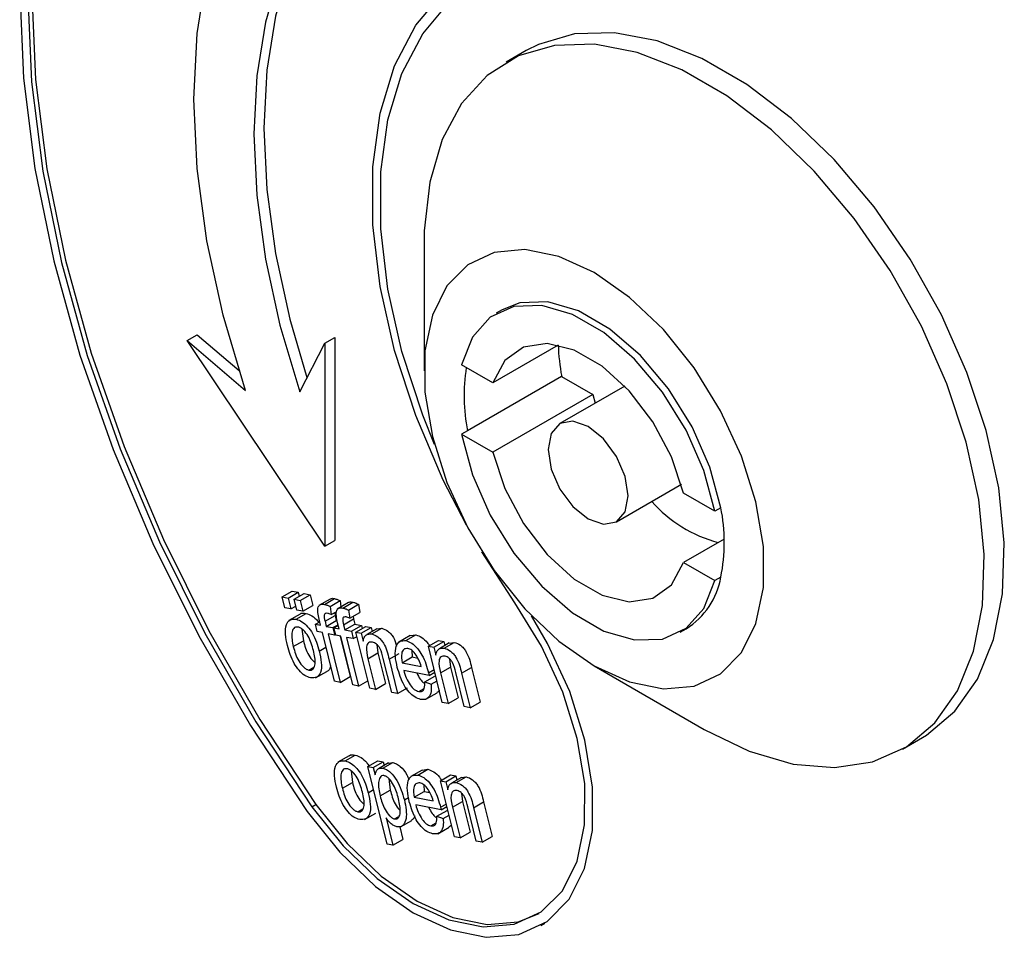
# Model space of a CAD drawing. Units: millimetres. Extents: x 115 to 2626, y 105 to 1901.
# Drawn here: x 1458 to 1493, y 353 to 385 of the extents above; entities that cross this region are included whole.
import ezdxf

# ---------------------------------------------------------------- set-up
doc = ezdxf.new("R2010")
doc.units = ezdxf.units.MM

msp = doc.modelspace()

# ---------------------------------------------------------------- linework, layer by layer
at = {"color": 7, "linetype": 'Continuous', "lineweight": 25}
for p, q in [((1476.27, 384.25), (1475.563, 383.842)), ((1472.663, 377.432), (1472.663, 372.942)), ((1475.423, 375.101), (1475.211, 374.979)), ((1464.298, 374.017), (1464.652, 374.221)), ((1469.159, 366.753), (1464.298, 374.017)), ((1464.298, 374.017), (1466.36, 372.248)), ((1464.652, 374.221), (1466.129, 372.953)), ((1468.27, 372.21), (1469.159, 373.921)), ((1469.159, 373.921), (1469.513, 374.125)), ((1469.159, 373.921), (1469.159, 366.753)), ((1469.513, 374.125), (1469.513, 366.957)), ((1477.401, 373.856), (1475.088, 372.521)), ((1475.088, 372.521), (1473.989, 373.156)), ((1477.524, 372.747), (1474.201, 370.829)), ((1477.524, 372.747), (1478.624, 372.113)), ((1479.752, 372.404), (1477.461, 371.081)), ((1478.624, 372.113), (1475.088, 370.072)), ((1478.624, 372.113), (1478.705, 371.8)), ((1474.201, 370.829), (1473.989, 370.706)), ((1473.989, 370.706), (1475.088, 370.072)), ((1479.461, 367.617), (1481.752, 368.94)), ((1482.933, 367.992), (1481.834, 368.627)), ((1483.145, 368.115), (1482.933, 367.992)), ((1469.159, 366.753), (1469.513, 366.957)), ((1483.266, 367.005), (1481.834, 366.178)), ((1475.874, 364.756), (1474.702, 366.555)), ((1481.834, 366.178), (1482.933, 365.543)), ((1483.145, 365.665), (1482.933, 365.543)), ((1467.647, 364.963), (1468, 365.167)), ((1467.74, 364.581), (1467.647, 364.963)), ((1467.647, 364.963), (1467.86, 364.922)), ((1467.86, 364.922), (1468.214, 365.126)), ((1467.86, 364.922), (1467.954, 364.539)), ((1468, 365.167), (1468.214, 365.126)), ((1468.071, 364.881), (1468.424, 365.085)), ((1468.164, 364.498), (1468.071, 364.881)), ((1468.071, 364.881), (1468.284, 364.839)), ((1468.214, 365.126), (1468.249, 364.984)), ((1468.284, 364.839), (1468.638, 365.043)), ((1468.424, 365.085), (1468.638, 365.043)), ((1468.638, 365.043), (1468.731, 364.661)), ((1469.342, 364.89), (1468.944, 364.66)), ((1469.143, 364.7), (1469.497, 364.904)), ((1467.954, 364.539), (1467.74, 364.581)), ((1467.954, 364.539), (1468.129, 364.641)), ((1468.284, 364.839), (1468.378, 364.457)), ((1468.378, 364.457), (1468.731, 364.661)), ((1469.343, 364.629), (1469.697, 364.833)), ((1469.343, 364.629), (1469.385, 364.342)), ((1469.996, 364.762), (1469.598, 364.533)), ((1469.697, 364.833), (1469.729, 364.608)), ((1469.797, 364.572), (1470.151, 364.776)), ((1469.997, 364.502), (1470.351, 364.706)), ((1470.351, 364.706), (1470.392, 364.419)), ((1468.286, 364.355), (1467.889, 364.126)), ((1468.146, 364.175), (1468.5, 364.38)), ((1468.378, 364.457), (1468.164, 364.498)), ((1469.008, 363.964), (1468.956, 364.175)), ((1469.165, 364.108), (1469.519, 364.312)), ((1469.385, 364.342), (1469.578, 364.454)), ((1469.506, 364.412), (1469.519, 364.312)), ((1469.519, 364.312), (1469.564, 364.129)), ((1469.819, 363.981), (1470.173, 364.185)), ((1469.997, 364.502), (1470.039, 364.215)), ((1470.039, 364.215), (1470.392, 364.419)), ((1470.16, 364.285), (1470.173, 364.185)), ((1470.173, 364.185), (1470.218, 364.002)), ((1468.351, 363.828), (1468.399, 363.414)), ((1468.827, 364), (1468.978, 364.087)), ((1468.891, 363.739), (1468.827, 364)), ((1468.827, 364), (1469.008, 363.964)), ((1469.165, 364.108), (1469.211, 363.925)), ((1469.211, 363.925), (1469.564, 364.129)), ((1469.211, 363.925), (1469.446, 363.879)), ((1469.446, 363.879), (1469.626, 363.983)), ((1469.446, 363.879), (1469.51, 363.619)), ((1469.481, 363.872), (1469.632, 363.96)), ((1469.545, 363.612), (1469.481, 363.872)), ((1469.481, 363.872), (1469.662, 363.837)), ((1469.662, 363.837), (1469.61, 364.048)), ((1469.819, 363.981), (1469.864, 363.798)), ((1469.864, 363.798), (1470.218, 364.002)), ((1470.1, 363.752), (1470.453, 363.956)), ((1470.218, 364.002), (1470.453, 363.956)), ((1470.258, 363.721), (1470.611, 363.925)), ((1470.442, 363.685), (1470.796, 363.889)), ((1470.453, 363.956), (1470.48, 363.849)), ((1470.611, 363.925), (1470.796, 363.889)), ((1470.993, 363.839), (1470.64, 363.635)), ((1470.796, 363.889), (1470.831, 363.746)), ((1470.814, 363.656), (1471.168, 363.86)), ((1470.996, 363.834), (1471.168, 363.86)), ((1481.711, 363.72), (1481.923, 363.842)), ((1469.073, 363.704), (1468.891, 363.739)), ((1469.496, 361.984), (1469.073, 363.704)), ((1469.51, 363.619), (1469.275, 363.664)), ((1469.275, 363.664), (1469.698, 361.945)), ((1469.51, 363.619), (1469.539, 363.635)), ((1469.726, 363.576), (1469.545, 363.612)), ((1469.699, 363.581), (1470.052, 362.149)), ((1470.15, 361.857), (1469.726, 363.576)), ((1469.864, 363.798), (1470.1, 363.752)), ((1470.164, 363.491), (1469.929, 363.537)), ((1469.929, 363.537), (1470.352, 361.817)), ((1470.1, 363.752), (1470.164, 363.491)), ((1470.164, 363.491), (1470.296, 363.567)), ((1470.745, 361.741), (1470.258, 363.721)), ((1470.258, 363.721), (1470.442, 363.685)), ((1470.442, 363.685), (1470.511, 363.403)), ((1472.167, 363.598), (1471.769, 363.368)), ((1472.024, 363.42), (1472.377, 363.624)), ((1472.167, 363.597), (1472.377, 363.624)), ((1468.045, 363.21), (1468.399, 363.414)), ((1468.961, 363.051), (1469.199, 363.189)), ((1471, 363.282), (1471.036, 362.986)), ((1472.821, 363.221), (1473.174, 363.425)), ((1473.308, 361.241), (1472.821, 363.221)), ((1472.821, 363.221), (1473.005, 363.185)), ((1473.005, 363.185), (1473.359, 363.389)), ((1473.005, 363.185), (1473.074, 362.904)), ((1473.174, 363.425), (1473.359, 363.389)), ((1473.556, 363.34), (1473.203, 363.136)), ((1473.359, 363.389), (1473.394, 363.246)), ((1473.377, 363.156), (1473.731, 363.36)), ((1473.559, 363.334), (1473.731, 363.36)), ((1470.683, 362.782), (1471.036, 362.986)), ((1470.683, 362.782), (1470.949, 361.701)), ((1471.036, 362.986), (1471.303, 361.905)), ((1471.521, 361.59), (1471.224, 362.794)), ((1471.426, 362.767), (1471.78, 362.972)), ((1471.89, 362.641), (1472.244, 362.845)), ((1472.232, 363.076), (1472.244, 362.845)), ((1472.244, 362.845), (1472.444, 362.806)), ((1473.563, 362.783), (1473.599, 362.487)), ((1468.594, 362.38), (1468.765, 362.479)), ((1471.426, 362.767), (1471.726, 361.55)), ((1471.89, 362.641), (1472.563, 362.51)), ((1473.246, 362.283), (1473.599, 362.487)), ((1473.599, 362.487), (1473.866, 361.405)), ((1473.989, 362.268), (1474.343, 362.472)), ((1474.343, 362.472), (1474.643, 361.254)), ((1478.672, 362.532), (1482.561, 360.286)), ((1468.826, 362.105), (1469.224, 362.334)), ((1469.698, 361.945), (1470.052, 362.149)), ((1472.846, 362.192), (1471.945, 362.367)), ((1472.695, 361.968), (1473.049, 362.172)), ((1472.825, 362.282), (1473.024, 362.397)), ((1472.825, 362.282), (1472.846, 362.192)), ((1472.846, 362.192), (1473.046, 362.308)), ((1473.049, 362.172), (1473.082, 362.159)), ((1473.246, 362.283), (1473.512, 361.201)), ((1474.084, 361.09), (1473.787, 362.295)), ((1473.989, 362.268), (1474.289, 361.05)), ((1469.698, 361.945), (1469.496, 361.984)), ((1470.352, 361.817), (1470.15, 361.857)), ((1470.352, 361.817), (1470.68, 362.007)), ((1470.949, 361.701), (1470.745, 361.741)), ((1470.949, 361.701), (1471.303, 361.905)), ((1471.726, 361.55), (1472.08, 361.754)), ((1472.475, 361.624), (1472.668, 361.735)), ((1472.695, 361.968), (1472.916, 361.884)), ((1472.916, 361.884), (1473.121, 362.002)), ((1471.726, 361.55), (1471.521, 361.59)), ((1472.724, 361.349), (1473.122, 361.578)), ((1473.512, 361.201), (1473.866, 361.405)), ((1473.512, 361.201), (1473.308, 361.241)), ((1474.289, 361.05), (1474.084, 361.09)), ((1474.289, 361.05), (1474.643, 361.254)), ((1489.562, 359.592), (1490.269, 360)), ((1470.019, 359.354), (1469.621, 359.124)), ((1469.879, 359.174), (1470.232, 359.378)), ((1470.683, 358.975), (1471.036, 359.179)), ((1471.357, 356.236), (1470.683, 358.975)), ((1470.683, 358.975), (1470.87, 358.938)), ((1470.87, 358.938), (1471.223, 359.142)), ((1471.036, 359.179), (1471.223, 359.142)), ((1471.405, 359.102), (1471.052, 358.898)), ((1471.206, 358.916), (1471.559, 359.12)), ((1471.223, 359.142), (1471.254, 359.015)), ((1471.408, 359.096), (1471.559, 359.12)), ((1470.084, 358.826), (1470.131, 358.413)), ((1470.87, 358.938), (1470.933, 358.681)), ((1472.592, 358.852), (1472.194, 358.622)), ((1472.449, 358.673), (1472.802, 358.878)), ((1472.592, 358.851), (1472.802, 358.878)), ((1473.246, 358.475), (1473.599, 358.679)), ((1473.43, 358.439), (1473.784, 358.643)), ((1473.599, 358.679), (1473.784, 358.643)), ((1473.784, 358.643), (1473.819, 358.5)), ((1473.802, 358.41), (1474.155, 358.614)), ((1473.983, 358.588), (1474.155, 358.614)), ((1469.778, 358.209), (1470.131, 358.413)), ((1471.415, 358.555), (1471.467, 358.142)), ((1472.657, 358.33), (1472.668, 358.099)), ((1473.733, 356.495), (1473.246, 358.475)), ((1473.246, 358.475), (1473.43, 358.439)), ((1473.43, 358.439), (1473.499, 358.157)), ((1473.981, 358.594), (1473.628, 358.389)), ((1470.694, 358.05), (1470.883, 358.16)), ((1471.113, 357.937), (1471.467, 358.142)), ((1472.315, 357.895), (1472.668, 358.099)), ((1472.668, 358.099), (1472.869, 358.06)), ((1473.987, 358.037), (1474.024, 357.741)), ((1468.703, 357.552), (1468.844, 357.633)), ((1471.969, 357.797), (1472.117, 357.883)), ((1472.315, 357.895), (1472.988, 357.764)), ((1473.27, 357.446), (1472.37, 357.621)), ((1473.25, 357.536), (1473.449, 357.65)), ((1473.27, 357.446), (1473.471, 357.561)), ((1473.671, 357.537), (1474.024, 357.741)), ((1474.024, 357.741), (1474.29, 356.659)), ((1474.414, 357.522), (1474.768, 357.726)), ((1474.768, 357.726), (1475.068, 356.508)), ((1470.326, 357.379), (1470.497, 357.478)), ((1470.559, 357.103), (1470.956, 357.333)), ((1471.624, 357.126), (1471.776, 357.214)), ((1473.12, 357.222), (1473.474, 357.426)), ((1473.12, 357.222), (1473.341, 357.138)), ((1473.25, 357.536), (1473.27, 357.446)), ((1473.341, 357.138), (1473.546, 357.256)), ((1473.474, 357.426), (1473.507, 357.413)), ((1473.671, 357.537), (1473.937, 356.455)), ((1474.509, 356.344), (1474.212, 357.548)), ((1474.414, 357.522), (1474.714, 356.304)), ((1471.323, 357.16), (1471.561, 356.196)), ((1471.828, 356.846), (1472.226, 357.075)), ((1472.9, 356.878), (1473.092, 356.989)), ((1471.803, 356.851), (1471.914, 356.4)), ((1473.149, 356.603), (1473.547, 356.832)), ((1473.937, 356.455), (1474.29, 356.659)), ((1471.561, 356.196), (1471.357, 356.236)), ((1471.561, 356.196), (1471.914, 356.4)), ((1473.937, 356.455), (1473.733, 356.495)), ((1474.714, 356.304), (1474.509, 356.344)), ((1474.714, 356.304), (1475.068, 356.508)), ((1476.788, 353.359), (1476.929, 353.441))]:
    msp.add_line(p, q, dxfattribs=at)
at = {"color": 7, "linetype": 'Continuous', "lineweight": 25, "flags": 128}
for points in [[(1468.536, 403.55), (1466.531, 402.825), (1464.707, 401.763), (1463.084, 400.378), (1461.679, 398.684), (1460.509, 396.699), (1459.585, 394.446), (1458.917, 391.948), (1458.514, 389.233), (1458.379, 386.331), (1458.514, 383.273), (1458.917, 380.092), (1459.585, 376.824), (1460.509, 373.503), (1461.679, 370.167), (1463.084, 366.851), (1464.707, 363.592), (1466.531, 360.425), (1468.536, 357.384)], [(1468.703, 403.19), (1466.721, 402.473), (1464.917, 401.424), (1463.313, 400.054), (1461.924, 398.379), (1460.767, 396.417), (1459.854, 394.19), (1459.194, 391.72), (1458.795, 389.036), (1458.662, 386.167), (1458.795, 383.144), (1459.194, 380), (1459.854, 376.769), (1460.767, 373.487), (1461.924, 370.188), (1463.313, 366.91), (1464.917, 363.688), (1466.721, 360.557), (1468.703, 357.552)], [(1465.971, 402.09), (1465.059, 401.505), (1463.454, 400.136), (1462.066, 398.461), (1460.909, 396.499), (1459.995, 394.271), (1459.335, 391.802), (1458.937, 389.118), (1458.803, 386.249), (1458.937, 383.226), (1459.335, 380.082), (1459.995, 376.851), (1460.909, 373.568), (1462.066, 370.27), (1463.454, 366.992), (1465.059, 363.77), (1466.862, 360.639), (1468.844, 357.633)], [(1466.36, 372.248), (1465.567, 374.909), (1464.994, 377.533), (1464.647, 380.085), (1464.531, 382.534), (1464.647, 384.85), (1464.994, 387.002), (1465.567, 388.963), (1466.36, 390.709)], [(1468.27, 388.541), (1467.569, 386.997), (1467.062, 385.261), (1466.755, 383.358), (1466.652, 381.31), (1466.755, 379.143), (1467.062, 376.885), (1467.569, 374.564), (1468.27, 372.21)], [(1468.366, 388.247), (1467.922, 387.201), (1467.415, 385.466), (1467.109, 383.562), (1467.006, 381.514), (1467.109, 379.347), (1467.415, 377.089), (1467.922, 374.769), (1468.527, 372.705)], [(1474.161, 367.492), (1473.34, 369.085), (1472.368, 371.366), (1471.62, 373.66), (1471.113, 375.921), (1470.856, 378.101), (1470.856, 380.154), (1471.113, 382.038), (1471.62, 383.714), (1472.368, 385.145), (1473.34, 386.303), (1474.517, 387.163), (1475.874, 387.707)], [(1473.029, 370.344), (1472.615, 371.381), (1471.884, 373.623), (1471.389, 375.832), (1471.138, 377.962), (1471.138, 379.968), (1471.389, 381.809), (1471.884, 383.445), (1472.615, 384.844), (1473.565, 385.975), (1474.715, 386.815), (1476.04, 387.347)], [(1490.269, 360), (1490.409, 360.085), (1491.416, 360.928), (1492.213, 362.061), (1492.778, 363.455), (1493.097, 365.074), (1493.161, 366.875), (1492.969, 368.812), (1492.525, 370.835), (1491.842, 372.892), (1490.937, 374.928), (1489.834, 376.892), (1488.56, 378.733), (1487.15, 380.402), (1485.638, 381.857), (1484.066, 383.06), (1482.473, 383.979), (1480.9, 384.592), (1479.389, 384.882), (1477.978, 384.841), (1476.705, 384.471), (1476.27, 384.25)], [(1482.562, 360.285), (1484.15, 359.517), (1485.697, 359.064), (1487.163, 358.939), (1488.509, 359.145), (1489.702, 359.676), (1490.709, 360.52), (1491.506, 361.653), (1492.071, 363.047), (1492.389, 364.666), (1492.454, 366.467), (1492.262, 368.404), (1491.818, 370.427), (1491.135, 372.483), (1490.23, 374.52), (1489.127, 376.484), (1487.853, 378.324), (1486.442, 379.994), (1484.931, 381.449), (1483.359, 382.652), (1481.766, 383.571), (1480.193, 384.184), (1478.682, 384.474), (1477.271, 384.433), (1475.998, 384.063), (1474.894, 383.374), (1473.989, 382.382), (1473.306, 381.114), (1472.863, 379.603), (1472.671, 377.887), (1472.663, 377.432)], [(1478.673, 362.531), (1479.923, 361.961), (1481.118, 361.72), (1482.206, 361.817), (1483.14, 362.249), (1483.878, 362.997), (1484.389, 364.027), (1484.651, 365.296), (1484.651, 366.747), (1484.389, 368.317), (1483.878, 369.937), (1483.14, 371.537), (1482.206, 373.047), (1481.118, 374.401), (1479.923, 375.539), (1478.673, 376.412), (1477.423, 376.982), (1476.228, 377.224), (1475.14, 377.126), (1474.206, 376.694), (1473.468, 375.947), (1472.957, 374.916), (1472.696, 373.648), (1472.696, 372.197), (1472.957, 370.627), (1473.468, 369.006), (1474.206, 367.406), (1475.14, 365.896), (1476.228, 364.543), (1477.423, 363.404), (1478.673, 362.531)], [(1483.145, 368.115), (1482.758, 369.546), (1482.13, 370.973), (1481.299, 372.312), (1480.313, 373.483), (1479.231, 374.418), (1478.115, 375.062), (1477.033, 375.377), (1476.047, 375.344), (1475.423, 375.101)], [(1482.933, 367.992), (1482.546, 369.424), (1481.918, 370.851), (1481.087, 372.189), (1480.101, 373.361), (1479.019, 374.296), (1477.903, 374.94), (1476.821, 375.254), (1475.835, 375.221), (1475.004, 374.842), (1474.376, 374.14), (1473.989, 373.156)], [(1481.834, 368.627), (1481.406, 369.907), (1480.748, 371.143), (1479.909, 372.238), (1478.957, 373.106), (1477.965, 373.678), (1477.013, 373.91), (1476.174, 373.783), (1475.515, 373.308), (1475.088, 372.521)], [(1478.461, 367.716), (1479.002, 367.528), (1479.461, 367.617), (1479.767, 367.97), (1479.875, 368.533), (1479.767, 369.22), (1479.461, 369.927), (1479.002, 370.546), (1478.461, 370.982), (1477.92, 371.171), (1477.461, 371.081), (1477.154, 370.729), (1477.047, 370.166), (1477.154, 369.479), (1477.461, 368.772), (1477.92, 368.153), (1478.461, 367.716)], [(1473.989, 370.706), (1474.376, 369.275), (1475.004, 367.848), (1475.835, 366.509), (1476.821, 365.338), (1477.903, 364.403), (1479.019, 363.759), (1480.101, 363.444), (1481.087, 363.477), (1481.918, 363.856), (1482.546, 364.558), (1482.933, 365.543)], [(1475.088, 370.072), (1475.515, 368.792), (1476.174, 367.556), (1477.013, 366.461), (1477.965, 365.593), (1478.957, 365.021), (1479.909, 364.789), (1480.748, 364.915), (1481.406, 365.391), (1481.834, 366.178)], [(1468.703, 357.552), (1469.802, 356.18), (1471.01, 355.026), (1472.274, 354.139), (1473.539, 353.56), (1474.749, 353.312), (1475.851, 353.406), (1476.798, 353.84), (1477.548, 354.593), (1478.067, 355.632), (1478.334, 356.914), (1478.337, 358.38), (1478.076, 359.968), (1477.561, 361.607), (1476.816, 363.227), (1475.874, 364.756)], [(1468.536, 357.384), (1469.687, 355.949), (1470.951, 354.741), (1472.274, 353.813), (1473.597, 353.206), (1474.863, 352.947), (1476.017, 353.046), (1477.008, 353.499), (1477.792, 354.288), (1478.336, 355.376), (1478.616, 356.716), (1478.619, 358.251), (1478.345, 359.912), (1477.807, 361.628), (1477.027, 363.323), (1476.457, 364.299)], [(1468.844, 357.633), (1469.944, 356.262), (1471.152, 355.108), (1472.416, 354.221), (1473.68, 353.641), (1474.89, 353.393), (1475.993, 353.488), (1476.729, 353.787)]]:
    msp.add_lwpolyline(points, dxfattribs=at)
at = {"color": 7, "linetype": 'Continuous', "lineweight": 25}
for centre, radius, start, end in [((1484.717, 374.095), 7.317, 181.8575, 190.6108), ((1480.315, 372.068), 6.239, 170.8562, 191.4575), ((1484.299, 371.527), 4.807, 221.6006, 255.0176), ((1477.182, 366.89), 6.088, 348.3937, 11.6063), ((1480.535, 366.095), 2.646, 301.6474, 350.6596)]:
    msp.add_arc(centre, radius, start, end, dxfattribs=at)
for points, knots in [([(1469.347, 364.882), (1469.354, 364.889), (1469.388, 364.926), (1469.448, 364.914), (1469.497, 364.904)], [0, 0, 0, 0, 0.185376, 1, 1, 1, 1]), ([(1469.497, 364.904), (1469.534, 364.895), (1469.599, 364.878), (1469.667, 364.847), (1469.697, 364.833)], [0, 0, 0, 0, 0.55993, 1, 1, 1, 1]), ([(1468.956, 364.175), (1468.938, 364.254), (1468.901, 364.412), (1468.905, 364.618), (1469.007, 364.714), (1469.098, 364.705), (1469.143, 364.7)], [0, 0, 0, 0, 0.281582, 0.560406, 0.779552, 1, 1, 1, 1]), ([(1469.143, 364.7), (1469.18, 364.69), (1469.246, 364.674), (1469.313, 364.643), (1469.343, 364.629)], [0, 0, 0, 0, 0.55993, 1, 1, 1, 1]), ([(1469.61, 364.048), (1469.592, 364.127), (1469.555, 364.284), (1469.559, 364.49), (1469.661, 364.587), (1469.752, 364.577), (1469.797, 364.572)], [0, 0, 0, 0, 0.281582, 0.560406, 0.779552, 1, 1, 1, 1]), ([(1469.797, 364.572), (1469.834, 364.563), (1469.899, 364.546), (1469.967, 364.515), (1469.997, 364.502)], [0, 0, 0, 0, 0.55993, 1, 1, 1, 1]), ([(1470.001, 364.754), (1470.008, 364.761), (1470.042, 364.799), (1470.102, 364.786), (1470.151, 364.776)], [0, 0, 0, 0, 0.185376, 1, 1, 1, 1]), ([(1470.151, 364.776), (1470.187, 364.767), (1470.253, 364.751), (1470.321, 364.719), (1470.351, 364.706)], [0, 0, 0, 0, 0.55993, 1, 1, 1, 1]), ([(1467.836, 363.25), (1467.807, 363.384), (1467.749, 363.652), (1467.774, 363.984), (1467.918, 364.184), (1468.07, 364.178), (1468.146, 364.175)], [0, 0, 0, 0, 0.2811815, 0.5607252, 0.7804484, 1, 1, 1, 1]), ([(1468.146, 364.175), (1468.215, 364.154), (1468.351, 364.11), (1468.556, 363.921), (1468.807, 363.573), (1468.898, 363.266), (1468.961, 363.051)], [0, 0, 0, 0, 0.186876, 0.373752, 0.560938, 1, 1, 1, 1]), ([(1468.287, 364.355), (1468.287, 364.355), (1468.331, 364.411), (1468.416, 364.395), (1468.5, 364.38)], [0, 0, 0, 0, 0.0075977, 1, 1, 1, 1]), ([(1468.5, 364.38), (1468.567, 364.357), (1468.703, 364.312), (1468.861, 364.179), (1468.929, 364.083), (1468.941, 364.066)], [0, 0, 0, 0, 0.451252, 0.902502, 1, 1, 1, 1]), ([(1469.26, 364.384), (1469.232, 364.387), (1469.192, 364.391), (1469.15, 364.365), (1469.123, 364.282), (1469.146, 364.186), (1469.165, 364.108)], [0, 0, 0, 0, 0.250238, 0.375707, 0.500953, 1, 1, 1, 1]), ([(1469.385, 364.342), (1469.361, 364.352), (1469.319, 364.371), (1469.278, 364.38), (1469.26, 364.384)], [0, 0, 0, 0, 0.559881, 1, 1, 1, 1]), ([(1469.914, 364.257), (1469.886, 364.26), (1469.845, 364.264), (1469.804, 364.238), (1469.777, 364.155), (1469.8, 364.058), (1469.819, 363.981)], [0, 0, 0, 0, 0.250238, 0.375707, 0.500953, 1, 1, 1, 1]), ([(1470.039, 364.215), (1470.015, 364.225), (1469.973, 364.243), (1469.932, 364.253), (1469.914, 364.257)], [0, 0, 0, 0, 0.559881, 1, 1, 1, 1]), ([(1468.21, 363.898), (1468.18, 363.901), (1468.12, 363.905), (1468.033, 363.841), (1467.956, 363.629), (1468.01, 363.377), (1468.045, 363.21)], [0, 0, 0, 0, 0.125408, 0.250853, 0.500548, 1, 1, 1, 1]), ([(1468.757, 363.071), (1468.709, 363.244), (1468.637, 363.502), (1468.437, 363.768), (1468.306, 363.87), (1468.242, 363.889), (1468.21, 363.898)], [0, 0, 0, 0, 0.499435, 0.749075, 0.874541, 1, 1, 1, 1]), ([(1471.168, 363.86), (1471.241, 363.834), (1471.35, 363.795), (1471.492, 363.662), (1471.622, 363.487), (1471.661, 363.334), (1471.688, 363.229)], [0, 0, 0, 0, 0.3237796, 0.4867901, 0.649594, 1, 1, 1, 1]), ([(1470.511, 363.403), (1470.522, 363.45), (1470.544, 363.542), (1470.636, 363.66), (1470.747, 363.657), (1470.814, 363.656)], [0, 0, 0, 0, 0.281177, 0.561734, 1, 1, 1, 1]), ([(1470.814, 363.656), (1470.887, 363.63), (1470.996, 363.591), (1471.139, 363.458), (1471.321, 363.205), (1471.379, 362.962), (1471.426, 362.767)], [0, 0, 0, 0, 0.249619, 0.375292, 0.500806, 1, 1, 1, 1]), ([(1472.377, 363.624), (1472.445, 363.601), (1472.581, 363.555), (1472.753, 363.397), (1472.83, 363.278), (1472.855, 363.241)], [0, 0, 0, 0, 0.406122, 0.812527, 1, 1, 1, 1]), ([(1468.656, 362.106), (1468.587, 362.127), (1468.449, 362.171), (1468.241, 362.366), (1467.989, 362.721), (1467.899, 363.032), (1467.836, 363.25)], [0, 0, 0, 0, 0.18686, 0.373659, 0.560721, 1, 1, 1, 1]), ([(1468.045, 363.21), (1468.093, 363.037), (1468.166, 362.778), (1468.366, 362.511), (1468.497, 362.409), (1468.562, 362.39), (1468.594, 362.38)], [0, 0, 0, 0, 0.49946, 0.7491, 0.874525, 1, 1, 1, 1]), ([(1468.399, 363.414), (1468.447, 363.243), (1468.52, 362.988), (1468.705, 362.726), (1468.787, 362.668), (1468.805, 362.656)], [0, 0, 0, 0, 0.612631, 0.918836, 1, 1, 1, 1]), ([(1470.844, 363.372), (1470.79, 363.373), (1470.711, 363.375), (1470.65, 363.293), (1470.604, 363.125), (1470.648, 362.934), (1470.683, 362.782)], [0, 0, 0, 0, 0.248796, 0.374371, 0.499943, 1, 1, 1, 1]), ([(1471.224, 362.794), (1471.194, 362.917), (1471.157, 363.07), (1471.048, 363.236), (1470.96, 363.329), (1470.89, 363.355), (1470.844, 363.372)], [0, 0, 0, 0, 0.500153, 0.625807, 0.751331, 1, 1, 1, 1]), ([(1471.718, 362.477), (1471.689, 362.613), (1471.63, 362.883), (1471.655, 363.218), (1471.795, 363.425), (1471.947, 363.421), (1472.024, 363.42)], [0, 0, 0, 0, 0.281214, 0.560887, 0.780606, 1, 1, 1, 1]), ([(1472.091, 363.144), (1472.038, 363.141), (1471.932, 363.137), (1471.846, 362.947), (1471.873, 362.757), (1471.89, 362.641)], [0, 0, 0, 0, 0.279016, 0.559624, 1, 1, 1, 1]), ([(1472.024, 363.42), (1472.092, 363.397), (1472.229, 363.352), (1472.432, 363.154), (1472.674, 362.801), (1472.763, 362.496), (1472.825, 362.282)], [0, 0, 0, 0, 0.186638, 0.373405, 0.560567, 1, 1, 1, 1]), ([(1472.387, 362.91), (1472.335, 362.976), (1472.242, 363.093), (1472.137, 363.128), (1472.091, 363.144)], [0, 0, 0, 0, 0.559403, 1, 1, 1, 1]), ([(1473.074, 362.904), (1473.085, 362.95), (1473.107, 363.043), (1473.199, 363.16), (1473.31, 363.158), (1473.377, 363.156)], [0, 0, 0, 0, 0.281177, 0.561734, 1, 1, 1, 1]), ([(1473.377, 363.156), (1473.45, 363.13), (1473.559, 363.091), (1473.702, 362.958), (1473.884, 362.705), (1473.942, 362.462), (1473.989, 362.268)], [0, 0, 0, 0, 0.249619, 0.375292, 0.500806, 1, 1, 1, 1]), ([(1473.731, 363.36), (1473.803, 363.334), (1473.913, 363.295), (1474.055, 363.163), (1474.237, 362.909), (1474.296, 362.666), (1474.343, 362.472)], [0, 0, 0, 0, 0.249619, 0.375292, 0.500806, 1, 1, 1, 1]), ([(1468.594, 362.38), (1468.624, 362.378), (1468.683, 362.374), (1468.77, 362.439), (1468.846, 362.652), (1468.793, 362.903), (1468.757, 363.071)], [0, 0, 0, 0, 0.125352, 0.250756, 0.500606, 1, 1, 1, 1]), ([(1468.961, 363.051), (1468.991, 362.915), (1469.051, 362.643), (1469.032, 362.303), (1468.887, 362.098), (1468.733, 362.103), (1468.656, 362.106)], [0, 0, 0, 0, 0.281239, 0.560788, 0.780478, 1, 1, 1, 1]), ([(1472.563, 362.51), (1472.54, 362.587), (1472.497, 362.724), (1472.42, 362.854), (1472.387, 362.91)], [0, 0, 0, 0, 0.560676, 1, 1, 1, 1]), ([(1473.407, 362.873), (1473.354, 362.874), (1473.274, 362.875), (1473.213, 362.793), (1473.167, 362.625), (1473.211, 362.435), (1473.246, 362.283)], [0, 0, 0, 0, 0.248796, 0.374371, 0.499943, 1, 1, 1, 1]), ([(1473.787, 362.295), (1473.757, 362.417), (1473.72, 362.57), (1473.611, 362.737), (1473.523, 362.83), (1473.453, 362.855), (1473.407, 362.873)], [0, 0, 0, 0, 0.500153, 0.625807, 0.751331, 1, 1, 1, 1]), ([(1469.359, 362.54), (1469.358, 362.528), (1469.351, 362.424), (1469.296, 362.343), (1469.224, 362.334), (1469.224, 362.334)], [0, 0, 0, 0, 0.1136137, 0.9976254, 1, 1, 1, 1]), ([(1472.542, 361.348), (1472.473, 361.369), (1472.336, 361.411), (1472.126, 361.597), (1471.873, 361.95), (1471.782, 362.26), (1471.718, 362.477)], [0, 0, 0, 0, 0.187047, 0.373816, 0.560917, 1, 1, 1, 1]), ([(1471.945, 362.367), (1471.972, 362.28), (1472.026, 362.106), (1472.153, 361.868), (1472.316, 361.683), (1472.422, 361.643), (1472.475, 361.624)], [0, 0, 0, 0, 0.281205, 0.561146, 0.780984, 1, 1, 1, 1]), ([(1472.408, 362.277), (1472.443, 362.201), (1472.507, 362.065), (1472.608, 361.969), (1472.652, 361.926)], [0, 0, 0, 0, 0.560878, 1, 1, 1, 1]), ([(1472.475, 361.624), (1472.518, 361.622), (1472.604, 361.619), (1472.69, 361.746), (1472.693, 361.884), (1472.695, 361.968)], [0, 0, 0, 0, 0.2796007, 0.5593042, 1, 1, 1, 1]), ([(1472.916, 361.884), (1472.92, 361.793), (1472.927, 361.612), (1472.849, 361.42), (1472.71, 361.331), (1472.598, 361.343), (1472.542, 361.348)], [0, 0, 0, 0, 0.280506, 0.559793, 0.779685, 1, 1, 1, 1]), ([(1473.201, 361.675), (1473.196, 361.658), (1473.181, 361.611), (1473.142, 361.597), (1473.116, 361.588)], [0, 0, 0, 0, 0.363141, 1, 1, 1, 1]), ([(1470.019, 359.354), (1470.02, 359.354), (1470.064, 359.41), (1470.148, 359.394), (1470.232, 359.378)], [0, 0, 0, 0, 0.007598, 1, 1, 1, 1]), ([(1470.232, 359.378), (1470.3, 359.356), (1470.436, 359.312), (1470.612, 359.158), (1470.694, 359.038), (1470.722, 358.997)], [0, 0, 0, 0, 0.399518, 0.799035, 1, 1, 1, 1]), ([(1469.569, 358.249), (1469.54, 358.383), (1469.482, 358.651), (1469.507, 358.983), (1469.651, 359.183), (1469.803, 359.177), (1469.879, 359.174)], [0, 0, 0, 0, 0.2811815, 0.5607252, 0.7804484, 1, 1, 1, 1]), ([(1469.879, 359.174), (1469.947, 359.153), (1470.084, 359.109), (1470.289, 358.919), (1470.539, 358.572), (1470.63, 358.265), (1470.694, 358.05)], [0, 0, 0, 0, 0.186876, 0.373752, 0.560938, 1, 1, 1, 1]), ([(1471.559, 359.12), (1471.603, 359.107), (1471.691, 359.081), (1471.869, 358.948), (1472.043, 358.742), (1472.104, 358.564), (1472.126, 358.501)], [0, 0, 0, 0, 0.197535, 0.395074, 0.787471, 1, 1, 1, 1]), ([(1469.942, 358.897), (1469.912, 358.9), (1469.852, 358.904), (1469.765, 358.84), (1469.688, 358.628), (1469.742, 358.376), (1469.778, 358.209)], [0, 0, 0, 0, 0.125408, 0.250853, 0.500548, 1, 1, 1, 1]), ([(1470.489, 358.07), (1470.441, 358.242), (1470.369, 358.501), (1470.169, 358.767), (1470.038, 358.868), (1469.974, 358.888), (1469.942, 358.897)], [0, 0, 0, 0, 0.499435, 0.749075, 0.874541, 1, 1, 1, 1]), ([(1470.933, 358.681), (1470.957, 358.766), (1471.001, 358.919), (1471.143, 358.917), (1471.206, 358.916)], [0, 0, 0, 0, 0.560043, 1, 1, 1, 1]), ([(1471.246, 358.657), (1471.217, 358.657), (1471.159, 358.658), (1471.087, 358.572), (1471.026, 358.352), (1471.078, 358.103), (1471.113, 357.937)], [0, 0, 0, 0, 0.124785, 0.250091, 0.500178, 1, 1, 1, 1]), ([(1471.206, 358.916), (1471.25, 358.903), (1471.337, 358.877), (1471.517, 358.745), (1471.792, 358.384), (1471.898, 358.032), (1471.969, 357.797)], [0, 0, 0, 0, 0.125688, 0.25138, 0.501055, 1, 1, 1, 1]), ([(1471.762, 357.833), (1471.716, 357.999), (1471.648, 358.249), (1471.466, 358.516), (1471.34, 358.627), (1471.277, 358.647), (1471.246, 358.657)], [0, 0, 0, 0, 0.499997, 0.749551, 0.874822, 1, 1, 1, 1]), ([(1472.143, 357.731), (1472.114, 357.867), (1472.055, 358.137), (1472.079, 358.472), (1472.22, 358.679), (1472.372, 358.675), (1472.449, 358.673)], [0, 0, 0, 0, 0.2812137, 0.5608867, 0.7806057, 1, 1, 1, 1]), ([(1472.449, 358.673), (1472.517, 358.651), (1472.654, 358.606), (1472.856, 358.408), (1473.099, 358.055), (1473.188, 357.75), (1473.25, 357.536)], [0, 0, 0, 0, 0.186638, 0.373405, 0.560567, 1, 1, 1, 1]), ([(1472.802, 358.878), (1472.87, 358.855), (1473.006, 358.809), (1473.178, 358.651), (1473.255, 358.532), (1473.28, 358.495)], [0, 0, 0, 0, 0.406122, 0.812527, 1, 1, 1, 1]), ([(1474.155, 358.614), (1474.228, 358.588), (1474.338, 358.549), (1474.48, 358.416), (1474.662, 358.163), (1474.721, 357.92), (1474.768, 357.726)], [0, 0, 0, 0, 0.249619, 0.375292, 0.500806, 1, 1, 1, 1]), ([(1470.131, 358.413), (1470.18, 358.242), (1470.252, 357.987), (1470.438, 357.725), (1470.52, 357.667), (1470.537, 357.654)], [0, 0, 0, 0, 0.612631, 0.918836, 1, 1, 1, 1]), ([(1472.516, 358.397), (1472.463, 358.395), (1472.357, 358.391), (1472.271, 358.201), (1472.298, 358.011), (1472.315, 357.895)], [0, 0, 0, 0, 0.279016, 0.559624, 1, 1, 1, 1]), ([(1472.811, 358.164), (1472.759, 358.23), (1472.666, 358.347), (1472.562, 358.382), (1472.516, 358.397)], [0, 0, 0, 0, 0.559403, 1, 1, 1, 1]), ([(1473.499, 358.157), (1473.51, 358.204), (1473.532, 358.297), (1473.624, 358.414), (1473.734, 358.411), (1473.802, 358.41)], [0, 0, 0, 0, 0.281177, 0.561734, 1, 1, 1, 1]), ([(1473.802, 358.41), (1473.875, 358.384), (1473.984, 358.345), (1474.126, 358.212), (1474.308, 357.959), (1474.367, 357.716), (1474.414, 357.522)], [0, 0, 0, 0, 0.249619, 0.375292, 0.500806, 1, 1, 1, 1]), ([(1470.389, 357.104), (1470.319, 357.126), (1470.181, 357.17), (1469.973, 357.365), (1469.722, 357.72), (1469.632, 358.031), (1469.569, 358.249)], [0, 0, 0, 0, 0.18686, 0.373659, 0.560721, 1, 1, 1, 1]), ([(1469.778, 358.209), (1469.826, 358.036), (1469.898, 357.777), (1470.098, 357.51), (1470.23, 357.408), (1470.294, 357.389), (1470.326, 357.379)], [0, 0, 0, 0, 0.49946, 0.7491, 0.874525, 1, 1, 1, 1]), ([(1470.326, 357.379), (1470.356, 357.377), (1470.416, 357.373), (1470.502, 357.438), (1470.578, 357.651), (1470.525, 357.902), (1470.489, 358.07)], [0, 0, 0, 0, 0.125352, 0.250756, 0.500606, 1, 1, 1, 1]), ([(1470.694, 358.05), (1470.723, 357.914), (1470.783, 357.642), (1470.764, 357.301), (1470.62, 357.097), (1470.466, 357.102), (1470.389, 357.104)], [0, 0, 0, 0, 0.281239, 0.560788, 0.780478, 1, 1, 1, 1]), ([(1471.113, 357.937), (1471.158, 357.773), (1471.225, 357.526), (1471.407, 357.264), (1471.531, 357.156), (1471.593, 357.136), (1471.624, 357.126)], [0, 0, 0, 0, 0.499948, 0.749547, 0.874808, 1, 1, 1, 1]), ([(1471.467, 358.142), (1471.512, 357.98), (1471.58, 357.738), (1471.739, 357.488), (1471.807, 357.433), (1471.814, 357.427)], [0, 0, 0, 0, 0.642071, 0.962624, 1, 1, 1, 1]), ([(1472.988, 357.764), (1472.964, 357.841), (1472.922, 357.978), (1472.845, 358.107), (1472.811, 358.164)], [0, 0, 0, 0, 0.560676, 1, 1, 1, 1]), ([(1473.831, 358.126), (1473.778, 358.127), (1473.698, 358.129), (1473.638, 358.047), (1473.592, 357.879), (1473.636, 357.689), (1473.671, 357.537)], [0, 0, 0, 0, 0.248796, 0.374371, 0.499943, 1, 1, 1, 1]), ([(1474.212, 357.548), (1474.182, 357.671), (1474.144, 357.824), (1474.036, 357.991), (1473.948, 358.083), (1473.878, 358.109), (1473.831, 358.126)], [0, 0, 0, 0, 0.500153, 0.625807, 0.751331, 1, 1, 1, 1]), ([(1471.624, 357.126), (1471.653, 357.125), (1471.712, 357.122), (1471.79, 357.199), (1471.853, 357.418), (1471.798, 357.667), (1471.762, 357.833)], [0, 0, 0, 0, 0.125032, 0.25027, 0.500021, 1, 1, 1, 1]), ([(1471.969, 357.797), (1472.015, 357.56), (1472.084, 357.205), (1471.956, 356.924), (1471.829, 356.839), (1471.744, 356.845), (1471.702, 356.849)], [0, 0, 0, 0, 0.498652, 0.748937, 0.874472, 1, 1, 1, 1]), ([(1472.967, 356.602), (1472.898, 356.623), (1472.76, 356.664), (1472.551, 356.851), (1472.298, 357.204), (1472.207, 357.514), (1472.143, 357.731)], [0, 0, 0, 0, 0.187047, 0.373816, 0.560917, 1, 1, 1, 1]), ([(1472.37, 357.621), (1472.397, 357.534), (1472.451, 357.36), (1472.578, 357.122), (1472.741, 356.936), (1472.847, 356.897), (1472.9, 356.878)], [0, 0, 0, 0, 0.281205, 0.561146, 0.780984, 1, 1, 1, 1]), ([(1472.332, 357.238), (1472.318, 357.189), (1472.296, 357.117), (1472.24, 357.091), (1472.222, 357.082)], [0, 0, 0, 0, 0.668745, 1, 1, 1, 1]), ([(1472.832, 357.531), (1472.868, 357.455), (1472.932, 357.319), (1473.033, 357.222), (1473.077, 357.18)], [0, 0, 0, 0, 0.560878, 1, 1, 1, 1]), ([(1472.9, 356.878), (1472.943, 356.876), (1473.029, 356.873), (1473.115, 357), (1473.118, 357.137), (1473.12, 357.222)], [0, 0, 0, 0, 0.279601, 0.559304, 1, 1, 1, 1]), ([(1471.702, 356.849), (1471.665, 356.86), (1471.592, 356.883), (1471.455, 356.986), (1471.373, 357.094), (1471.323, 357.16)], [0, 0, 0, 0, 0.280202, 0.560497, 1, 1, 1, 1]), ([(1473.341, 357.138), (1473.345, 357.047), (1473.352, 356.866), (1473.274, 356.674), (1473.135, 356.585), (1473.023, 356.596), (1472.967, 356.602)], [0, 0, 0, 0, 0.280506, 0.559793, 0.779685, 1, 1, 1, 1]), ([(1473.626, 356.929), (1473.621, 356.912), (1473.606, 356.865), (1473.566, 356.851), (1473.541, 356.842)], [0, 0, 0, 0, 0.363141, 1, 1, 1, 1])]:
    msp.add_open_spline(points, degree=3, knots=knots, dxfattribs=at)

doc.saveas('drawing.dxf')
